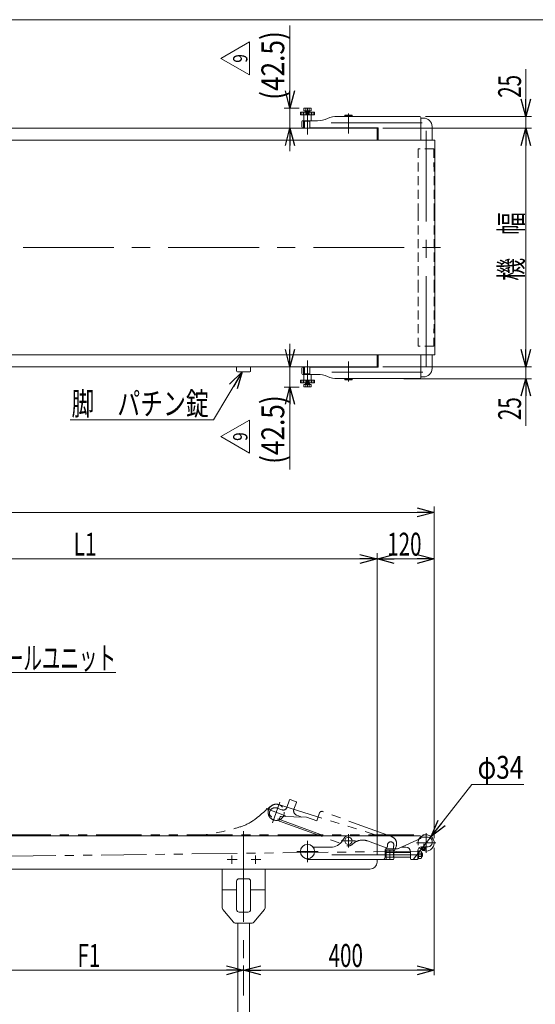
# Model space of a CAD drawing. Units: millimetres. Extents: x -2364 to 2364, y -1622 to 1622.
# Drawn here: x 83 to 1166, y -443 to 1622 of the extents above; entities that cross this region are included whole.
import ezdxf
from ezdxf.enums import TextEntityAlignment as Align

# ---------------------------------------------------------------- set-up
doc = ezdxf.new("R2010")
doc.units = ezdxf.units.MM
doc.header["$LTSCALE"] = 3
for name, pattern in [('CENTERX2', [101.6, 63.5, -12.7, 12.7, -12.7]), ('DASHED2', [9.525, 6.35, -3.175]), ('PHANTOM', [63.5, 31.75, -6.35, 6.35, -6.35, 6.35, -6.35])]:
    doc.linetypes.add(name, pattern=pattern)
doc.layers.add('ZUWAKU', color=7, linetype='Continuous')
doc.styles.add('dcStyle0', font='ＭＳ Ｐゴシック')
doc.styles.add('dcStyle1', font='txt.shx', dxfattribs={"width": 1.2, "bigfont": 'bigfont'})
doc.dimstyles.new('dc_Diam07', dxfattribs={"dimtxt": 48, "dimasz": 36.000023, "dimexe": 6, "dimexo": 6, "dimgap": 12, "dimtad": 2, "dimtih": 1, "dimtoh": 1, "dimdsep": 46, "dimtxsty": 'dcStyle0', "dimblk1": 'OPEN30', "dimblk2": 'OPEN30', "dimsah": 1, "dimcen": 0.09, "dimclrd": 2, "dimclre": 2, "dimclrt": 2, "dimadec": 0, "dimazin": 2, "dimtfac": 1, "dimtdec": 4, "dimtmove": 0, "dimatfit": 3, "dimfxl": 1, "dimarcsym": 1})
doc.dimstyles.new('dc_Rotated', dxfattribs={"dimtxt": 48, "dimasz": 36.000023, "dimexe": 12, "dimexo": 6, "dimgap": 7, "dimtad": 3, "dimdsep": 46, "dimtxsty": 'dcStyle0', "dimblk1": 'OPEN30', "dimblk2": 'OPEN30', "dimsah": 1, "dimcen": 0.09, "dimclrd": 2, "dimclre": 2, "dimclrt": 2, "dimadec": 0, "dimazin": 2, "dimtfac": 1, "dimtdec": 4, "dimtmove": 0, "dimatfit": 3, "dimfxl": 1, "dimarcsym": 1})

# ---------------------------------------------------------------- blocks, each defined once
blk = doc.blocks.new('_Open30')
at = {"color": 0, "linetype": 'ByBlock', "lineweight": -2}
for p, q in [((-1, 0.267949), (0, 0)), ((0, 0), (-1, -0.267949)), ((0, 0), (-1, 0))]:
    blk.add_line(p, q, dxfattribs=at)
blk = doc.blocks.new('*D4')
at = {"color": 2, "linetype": 'Continuous', "lineweight": 13}
for p, q in [((-1706.6, -108), (-1706.6, 600.3)), ((953.4, -95), (953.4, 600.3)), ((-1706.6, 588.3), (953.4, 588.3))]:
    blk.add_line(p, q, dxfattribs=at)
at = {"color": 2, "xscale": 36.00003369138344, "yscale": 35.99987241868372}
for p, rotation in [((-1706.6, 588.3), 180), ((953.4, 588.3), 360)]:
    blk.add_blockref('_Open30', p, dxfattribs=dict(at, rotation=rotation))
at = {"color": 2, "style": 'dcStyle0', "width": 0.774103}
blk.add_text('機\u3000長', height=48, dxfattribs=at).set_placement((-448.6, 600.3), (-304.6, 600.3), align=Align.FIT)
blk = doc.blocks.new('*D8')
at = {"color": 2, "linetype": 'Continuous', "lineweight": 13}
for p, q in [((833.4, -130), (833.4, 502.6)), ((953.4, -95), (953.4, 502.6)), ((833.4, 490.6), (953.4, 490.6))]:
    blk.add_line(p, q, dxfattribs=at)
at = {"color": 2, "xscale": 36.00003369138344, "yscale": 35.99987241868372}
for p, rotation in [((833.4, 490.6), 180), ((953.4, 490.6), 360)]:
    blk.add_blockref('_Open30', p, dxfattribs=dict(at, rotation=rotation))
at = {"color": 2, "style": 'dcStyle0', "width": 0.6875}
blk.add_text('120', height=48, dxfattribs=at).set_placement((854.8, 497.6), (926.8, 497.6), align=Align.FIT)
blk = doc.blocks.new('*D10')
at = {"color": 2, "linetype": 'Continuous', "lineweight": 13}
for p, q in [((-382.6, -78), (-382.6, 502.6)), ((833.4, -130), (833.4, 502.6)), ((-382.6, 490.6), (833.4, 490.6))]:
    blk.add_line(p, q, dxfattribs=at)
at = {"color": 2, "xscale": 36.00003369138344, "yscale": 35.99987241868372}
for p, rotation in [((-382.6, 490.6), 180), ((833.4, 490.6), 360)]:
    blk.add_blockref('_Open30', p, dxfattribs=dict(at, rotation=rotation))
at = {"color": 2, "style": 'dcStyle0', "width": 0.661565}
blk.add_text('L1', height=48, dxfattribs=at).set_placement((196.6, 497.6), (244.6, 497.6), align=Align.FIT)
blk = doc.blocks.new('*D11')
at = {"color": 2, "linetype": 'Continuous', "lineweight": 13}
for p, q in [((953.4, -115), (953.4, -382)), ((553.4, -415), (553.4, -362)), ((953.4, -372), (553.4, -372))]:
    blk.add_line(p, q, dxfattribs=at)
at = {"color": 2, "xscale": 36.00003369138344, "yscale": 35.99987241868372}
for p, rotation in [((553.4, -372), 180), ((953.4, -372), 360)]:
    blk.add_blockref('_Open30', p, dxfattribs=dict(at, rotation=rotation))
at = {"color": 2, "style": 'dcStyle0', "width": 0.6875}
blk.add_text('400', height=48, dxfattribs=at).set_placement((731.8, -365), (803.8, -365), align=Align.FIT)
blk = doc.blocks.new('*D13')
at = {"color": 2, "linetype": 'Continuous', "lineweight": 13}
for p, q in [((-86.6, -415), (-86.6, -362)), ((553.4, -415), (553.4, -362)), ((553.4, -372), (-86.6, -372))]:
    blk.add_line(p, q, dxfattribs=at)
at = {"color": 2, "xscale": 36.00003369138344, "yscale": 35.99987241868372}
for p, rotation in [((-86.6, -372), 180), ((553.4, -372), 360)]:
    blk.add_blockref('_Open30', p, dxfattribs=dict(at, rotation=rotation))
at = {"color": 2, "style": 'dcStyle0', "width": 0.654205}
blk.add_text('F1', height=48, dxfattribs=at).set_placement((204.6, -365), (252.6, -365), align=Align.FIT)
blk = doc.blocks.new('*D14')
at = {"color": 2, "linetype": 'Continuous', "lineweight": 13}
for p, q in [((1145.7, 1517.7), (1145.7, 1418.7)), ((935.4, 1418.7), (1157.7, 1418.7)), ((1145.7, 1393.7), (1145.7, 1418.7)), ((845.4, 1393.7), (1157.7, 1393.7)), ((1145.7, 1343.7), (1145.7, 1393.7))]:
    blk.add_line(p, q, dxfattribs=at)
at = {"color": 2, "xscale": 36.00003369138344, "yscale": 35.99987241868372}
for p, rotation in [((1145.7, 1418.7), 270), ((1145.7, 1393.7), 90)]:
    blk.add_blockref('_Open30', p, dxfattribs=dict(at, rotation=rotation))
at = {"color": 2, "style": 'dcStyle0', "width": 0.6875}
blk.add_text('25', height=48, rotation=90, dxfattribs=at).set_placement((1135.7, 1457.7), (1135.7, 1505.7), align=Align.FIT)
blk = doc.blocks.new('*D15')
at = {"color": 2, "linetype": 'Continuous', "lineweight": 13}
for p, q in [((1145.7, 943.7), (1145.7, 893.7)), ((845.4, 893.7), (1157.7, 893.7)), ((1145.7, 868.7), (1145.7, 893.7)), ((889.4, 868.7), (1157.7, 868.7)), ((1145.7, 769.8), (1145.7, 868.7))]:
    blk.add_line(p, q, dxfattribs=at)
at = {"color": 2, "xscale": 36.00003369138344, "yscale": 35.99987241868372}
for p, rotation in [((1145.7, 893.7), 270), ((1145.7, 868.7), 90)]:
    blk.add_blockref('_Open30', p, dxfattribs=dict(at, rotation=rotation))
at = {"color": 2, "style": 'dcStyle0', "width": 0.6875}
blk.add_text('25', height=48, rotation=90, dxfattribs=at).set_placement((1135.7, 781.8), (1135.7, 829.8), align=Align.FIT)
blk = doc.blocks.new('*D16')
at = {"color": 2, "linetype": 'Continuous', "lineweight": 13}
for p, q in [((845.4, 1393.7), (1157.7, 1393.7)), ((1145.7, 893.7), (1145.7, 1393.7)), ((845.4, 893.7), (1157.7, 893.7))]:
    blk.add_line(p, q, dxfattribs=at)
at = {"color": 2, "xscale": 36.00003369138344, "yscale": 35.99987241868372}
for p, rotation in [((1145.7, 1393.7), 90), ((1145.7, 893.7), 270)]:
    blk.add_blockref('_Open30', p, dxfattribs=dict(at, rotation=rotation))
at = {"color": 2, "style": 'dcStyle0', "width": 0.774103}
blk.add_text('機\u3000幅', height=48, rotation=90, dxfattribs=at).set_placement((1138.7, 1074), (1138.7, 1218), align=Align.FIT)
blk = doc.blocks.new('*D19')
at = {"color": 2, "linetype": 'Continuous', "lineweight": 13}
for p, q in [((1032.5, 17.6), (946.9, -91.6)), ((1141.4, 17.6), (1032.5, 17.6)), ((909.9, -138.8), (946.9, -91.6))]:
    blk.add_line(p, q, dxfattribs=at)
at = {"color": 2, "xscale": 36.00003369138344, "yscale": 35.99987241868372, "rotation": 231.9077342552717}
blk.add_blockref('_Open30', (946.9, -91.6), dxfattribs=at)
at = {"color": 2, "style": 'dcStyle0', "width": 0.6875}
blk.add_text('φ34', height=48, dxfattribs=at).set_placement((1044.5, 29.6), (1140.5, 29.6), align=Align.FIT)
blk = doc.blocks.new('DC_IMAGEDIMGROUP_2')
at = {"color": 2, "linetype": 'Continuous', "lineweight": 13}
for p, q in [((650.7, 1609.5), (650.7, 1436.2)), ((669.8, 1436.2), (638.7, 1436.2)), ((650.7, 1393.7), (650.7, 1436.2)), ((669.4, 1393.7), (638.7, 1393.7)), ((650.7, 1345.7), (650.7, 1393.7))]:
    blk.add_line(p, q, dxfattribs=at)
at = {"color": 2, "xscale": 36.00003369138344, "yscale": 35.99987241868372}
for p, rotation in [((650.7, 1436.2), 270), ((650.7, 1393.7), 90)]:
    blk.add_blockref('_Open30', p, dxfattribs=dict(at, rotation=rotation))
at = {"color": 2, "style": 'dcStyle0', "width": 0.891991}
blk.add_text('(42.5)', height=48, rotation=90, dxfattribs=at).set_placement((638.7, 1453.5), (638.7, 1597.5), align=Align.FIT)
blk = doc.blocks.new('DC_GROUP_W_TBH200UD_S_040_9_11')
at = {"color": 2, "linetype": 'Continuous', "lineweight": 13}
for p, q in [((505.8, 1540.3), (565.8, 1575)), ((565.8, 1575), (565.8, 1505.7)), ((565.8, 1505.7), (505.8, 1540.3))]:
    blk.add_line(p, q, dxfattribs=at)
at = {"color": 2, "style": 'dcStyle1', "width": 0.7875}
blk.add_text('9', height=30, rotation=90, dxfattribs=at).set_placement((561.3, 1531.3), (561.3, 1549.3), align=Align.FIT)
blk = doc.blocks.new('DC_IMAGEDIMGROUP_3')
at = {"color": 2, "linetype": 'Continuous', "lineweight": 13}
for p, q in [((650.7, 941.7), (650.7, 893.7)), ((669.4, 893.7), (638.7, 893.7)), ((650.7, 893.7), (650.7, 851.2)), ((669.8, 851.2), (638.7, 851.2)), ((650.7, 677.9), (650.7, 851.2))]:
    blk.add_line(p, q, dxfattribs=at)
at = {"color": 2, "xscale": 36.00003369138344, "yscale": 35.99987241868372}
for p, rotation in [((650.7, 893.7), 270), ((650.7, 851.2), 90)]:
    blk.add_blockref('_Open30', p, dxfattribs=dict(at, rotation=rotation))
at = {"color": 2, "style": 'dcStyle0', "width": 0.891991}
blk.add_text('(42.5)', height=48, rotation=90, dxfattribs=at).set_placement((638.7, 689.9), (638.7, 833.9), align=Align.FIT)
blk = doc.blocks.new('DC_GROUP_W_TBH200UD_S_040_9_12')
at = {"color": 2, "linetype": 'Continuous', "lineweight": 13}
for p, q in [((565.8, 781.8), (505.8, 747.2)), ((565.8, 712.5), (565.8, 781.8)), ((505.8, 747.2), (565.8, 712.5))]:
    blk.add_line(p, q, dxfattribs=at)
at = {"color": 2, "style": 'dcStyle1', "width": 0.7875}
blk.add_text('9', height=30, rotation=90, dxfattribs=at).set_placement((561.3, 738.2), (561.3, 756.2), align=Align.FIT)
blk = doc.blocks.new('DC_GROUP_W_TBH200UD_S_040_9_13')
at = {"color": 2, "linetype": 'Continuous', "lineweight": 13}
for p, q in [((490.2, 782.3), (550.3, 883.1)), ((189.4, 782.3), (490.2, 782.3))]:
    blk.add_line(p, q, dxfattribs=at)
at = {"color": 2, "xscale": 36.00003369138344, "yscale": 35.99987241868372, "rotation": 59.21084236052793}
blk.add_blockref('_Open30', (550.3, 883.1), dxfattribs=at)
blk = doc.blocks.new('DC_GROUP_W_TBH200UD_S_040_9_35')
at = {"color": 2, "linetype": 'Continuous', "lineweight": 13}
for p, q in [((-1284.1, 159.1), (-981.8, 252.7)), ((-981.8, 252.7), (285.4, 252.7))]:
    blk.add_line(p, q, dxfattribs=at)
at = {"color": 2, "xscale": 36.00003369138344, "yscale": 35.99987241868372, "rotation": 197.2099827024882}
blk.add_blockref('_Open30', (-1284.1, 159.1), dxfattribs=at)
at = {"color": 2, "style": 'dcStyle0'}
for s, width, p, p2 in [('IV:スピコンインバータ,IVH：汎用インバータ,DC：コントロールユニット', 0.649171, (-981.8, 258.7), (285.4, 258.7)), ('防水BOX', 0.487877, (-981.8, 198.7), (-847.4, 198.7))]:
    blk.add_text(s, height=48, dxfattribs=dict(at, width=width)).set_placement(p, p2, align=Align.FIT)
blk = doc.blocks.new('DC_GROUP_W_TBH200UD_S_040_9_36')
at = {"color": 3, "linetype": 'CENTERX2', "lineweight": 13}
blk.add_line((936.4, 893.3), (936.4, 1394.2), dxfattribs=at)
at = {"color": 4, "linetype": 'DASHED2', "lineweight": 13}
for p, q in [((920, 1350.7), (919.4, 1218.7)), ((952.8, 1350.7), (920, 1350.7)), ((952.8, 1350.7), (953.4, 1218.7)), ((919.4, 1218.7), (919.4, 1068.7)), ((953.4, 1218.7), (953.4, 1068.7)), ((919.4, 1068.7), (920, 936.7)), ((953.4, 1068.7), (952.8, 936.7)), ((952.8, 936.7), (920, 936.7))]:
    blk.add_line(p, q, dxfattribs=at)
blk = doc.blocks.new('DC_GROUP_W_TBH200UD_S_040_9_2')
at = {"layer": 'ZUWAKU', "color": 7, "linetype": 'Continuous', "lineweight": 13}
blk.add_line((2364, 1621.5), (-2364, 1621.5), dxfattribs=at)

msp = doc.modelspace()

# ---------------------------------------------------------------- linework, layer by layer
at = {"color": 7, "linetype": 'Continuous', "lineweight": 13}
for p, q in [((672.448, 1427.74), (672.448, 1421.74)), ((702.448, 1427.74), (672.448, 1427.74)), ((679.942, 1435.659), (679.942, 1430.74)), ((679.942, 1430.74), (694.953, 1430.74)), ((693.077, 1436.24), (681.819, 1436.24)), ((683.448, 1430.74), (683.448, 1427.74)), ((683.448, 1429.568), (691.448, 1429.568)), ((683.695, 1430.74), (683.695, 1435.659)), ((691.201, 1430.74), (691.201, 1435.659)), ((691.448, 1427.74), (691.448, 1430.74)), ((694.953, 1430.74), (694.953, 1435.659)), ((702.448, 1421.74), (702.448, 1427.74)), ((672.448, 1421.74), (702.448, 1421.74)), ((675.448, 1396.74), (675.448, 1407.74)), ((677.448, 1409.74), (708.716, 1409.74)), ((678.893, 1409.74), (678.893, 1393.74)), ((679.448, 1421.74), (679.448, 1409.74)), ((681.448, 1393.74), (681.448, 1408.74)), ((681.448, 1408.74), (692.043, 1408.74)), ((683.448, 1409.74), (683.448, 1408.74)), ((691.448, 1408.74), (691.448, 1409.74)), ((692.043, 1409.74), (692.043, 1393.74)), ((695.448, 1409.74), (695.448, 1421.74)), ((729.234, 1414.144), (729.661, 1414.336)), ((750.18, 1418.74), (923.448, 1418.74)), ((765.948, 1420.74), (766.448, 1421.24)), ((765.948, 1419.24), (765.948, 1420.74)), ((780.948, 1420.74), (765.948, 1420.74)), ((765.948, 1419.24), (780.948, 1419.24)), ((766.448, 1421.24), (780.448, 1421.24)), ((767.448, 1418.74), (767.448, 1419.24)), ((779.448, 1418.74), (779.448, 1419.24)), ((780.948, 1420.74), (780.448, 1421.24)), ((780.948, 1420.74), (780.948, 1419.24)), ((925.448, 1416.74), (925.448, 1368.74)), ((930.848, 1415.24), (925.448, 1415.24)), ((833.448, 1393.74), (-1319.545, 1393.74)), ((677.448, 1394.74), (677.448, 1393.74)), ((678.893, 1394.74), (677.448, 1394.74)), ((835.448, 1394.74), (692.043, 1394.74)), ((693.448, 1394.74), (693.448, 1393.74)), ((697.448, 1393.74), (697.448, 1394.74)), ((762.848, 1394.74), (762.848, 1393.74)), ((784.048, 1393.74), (784.048, 1394.74)), ((833.448, 1368.74), (833.448, 1393.74)), ((835.448, 1368.74), (835.448, 1394.74)), ((948.848, 1368.74), (948.848, 1397.24)), ((-1705.552, 1368.74), (954.448, 1368.74)), ((954.448, 1368.74), (954.448, 918.74)), ((954.448, 918.74), (-1705.552, 918.74)), ((833.448, 893.74), (833.448, 918.74)), ((835.448, 892.74), (835.448, 918.74)), ((925.448, 918.74), (925.448, 870.74)), ((948.848, 890.24), (948.848, 918.74)), ((-1598.552, 893.74), (833.448, 893.74)), ((538.748, 885.14), (538.748, 893.74)), ((568.148, 893.74), (568.148, 885.14)), ((675.448, 879.74), (675.448, 890.74)), ((677.448, 893.74), (677.448, 892.74)), ((677.448, 892.74), (678.893, 892.74)), ((678.893, 893.74), (678.893, 877.74)), ((681.448, 878.74), (681.448, 893.74)), ((692.043, 893.74), (692.043, 877.74)), ((692.043, 892.74), (835.448, 892.74)), ((693.448, 893.74), (693.448, 892.74)), ((697.448, 892.74), (697.448, 893.74)), ((762.848, 893.74), (762.848, 892.74)), ((784.048, 892.74), (784.048, 893.74)), ((566.148, 883.14), (540.748, 883.14)), ((708.716, 877.74), (677.448, 877.74)), ((679.448, 877.74), (679.448, 865.74)), ((692.043, 878.74), (681.448, 878.74)), ((683.448, 878.74), (683.448, 877.74)), ((691.448, 877.74), (691.448, 878.74)), ((695.448, 865.74), (695.448, 877.74)), ((729.661, 873.144), (729.234, 873.336)), ((923.448, 868.74), (750.18, 868.74)), ((765.948, 866.74), (765.948, 868.24)), ((780.948, 868.24), (765.948, 868.24)), ((767.448, 868.24), (767.448, 868.74)), ((779.448, 868.24), (779.448, 868.74)), ((780.948, 868.24), (780.948, 866.74)), ((925.448, 872.24), (930.848, 872.24)), ((672.448, 865.74), (672.448, 859.74)), ((702.448, 865.74), (672.448, 865.74)), ((672.448, 859.74), (702.448, 859.74)), ((679.942, 856.74), (679.942, 851.82)), ((694.953, 856.74), (679.942, 856.74)), ((681.819, 851.24), (693.077, 851.24)), ((683.448, 859.74), (683.448, 856.74)), ((691.448, 857.912), (683.448, 857.912)), ((683.695, 851.82), (683.695, 856.74)), ((691.201, 851.82), (691.201, 856.74)), ((691.448, 856.74), (691.448, 859.74)), ((694.953, 851.82), (694.953, 856.74)), ((702.448, 859.74), (702.448, 865.74)), ((766.448, 866.24), (765.948, 866.74)), ((765.948, 866.74), (780.948, 866.74)), ((780.448, 866.24), (766.448, 866.24)), ((780.448, 866.24), (780.948, 866.74)), ((-1598.552, -89.983), (923.948, -89.983)), ((764.51, -94.683), (761.26, -99.883)), ((924.287, -95.52), (878.638, -116.438)), ((925.448, -91.483), (925.448, -93.704)), ((925.448, -92.983), (940.848, -92.983)), ((948.848, -100.983), (948.848, -104.983)), ((735.82, -113.983), (699.448, -113.983)), ((850.448, -118.983), (850.448, -134.983)), ((852.448, -119.983), (850.448, -119.983)), ((876.139, -116.983), (852.448, -116.983)), ((852.448, -139.983), (852.448, -119.983)), ((867.689, -120.168), (853.207, -120.168)), ((860.448, -139.798), (860.448, -120.168)), ((868.448, -137.345), (868.448, -122.622)), ((893.848, -113.983), (883.993, -113.983)), ((918.848, -120.983), (918.848, -138.483)), ((920.448, -121.483), (918.848, -121.483)), ((920.448, -138.483), (920.448, -121.483)), ((926.367, -122.478), (920.448, -122.478)), ((691.448, -139.983), (852.448, -139.983)), ((833.448, -144.983), (833.448, -139.983)), ((867.689, -125.076), (853.207, -125.076)), ((867.689, -134.891), (853.207, -134.891)), ((853.207, -139.798), (867.689, -139.798)), ((868.448, -124.983), (903.848, -124.983)), ((903.848, -134.983), (868.448, -134.983)), ((903.848, -137.983), (903.848, -123.983)), ((916.848, -139.983), (905.848, -139.983)), ((918.848, -138.483), (920.448, -138.483)), ((926.367, -126.231), (920.448, -126.231)), ((926.367, -133.736), (920.448, -133.736)), ((920.448, -137.489), (926.367, -137.489)), ((926.948, -135.612), (926.948, -124.354)), ((927.848, -125.983), (926.948, -125.983)), ((926.948, -128.983), (928.848, -128.983)), ((928.848, -130.983), (926.948, -130.983)), ((926.948, -133.983), (927.848, -133.983)), ((928.848, -126.983), (927.848, -125.983)), ((927.848, -128.983), (927.848, -125.983)), ((927.848, -133.983), (927.848, -130.983)), ((927.848, -133.983), (928.848, -132.983)), ((928.848, -128.983), (928.848, -126.983)), ((928.848, -132.983), (928.848, -130.983)), ((-1511.552, -159.983), (818.448, -159.983)), ((508.448, -159.983), (508.448, -241.173)), ((598.448, -159.983), (598.448, -241.173)), ((538.748, -244.983), (538.748, -184.983)), ((543.748, -179.983), (563.148, -179.983)), ((568.148, -184.983), (568.148, -244.983)), ((538.748, -202.983), (508.448, -202.983)), ((598.448, -202.983), (568.148, -202.983)), ((531.949, -271.184), (509.607, -244.374)), ((574.947, -271.184), (597.289, -244.374)), ((563.148, -249.983), (543.748, -249.983)), ((571.106, -272.983), (535.79, -272.983)), ((540.948, -588.983), (540.948, -272.983)), ((565.948, -588.983), (565.948, -272.983))]:
    msp.add_line(p, q, dxfattribs=at)
at = {"color": 3, "linetype": 'Continuous', "lineweight": 13}
for p, q in [((675.733, 1421.74), (675.733, 1427.74)), ((679.018, 1421.74), (679.018, 1427.74)), ((682.303, 1421.74), (682.303, 1427.74)), ((683.448, 1430.74), (684.124, 1429.568)), ((684.124, 1429.568), (684.124, 1427.74)), ((685.588, 1421.74), (685.588, 1427.74)), ((689.307, 1427.74), (689.307, 1421.74)), ((690.771, 1429.568), (691.448, 1430.74)), ((690.771, 1427.74), (690.771, 1429.568)), ((692.592, 1427.74), (692.592, 1421.74)), ((695.878, 1427.74), (695.878, 1421.74)), ((699.163, 1427.74), (699.163, 1421.74)), ((675.733, 859.74), (675.733, 865.74)), ((679.018, 859.74), (679.018, 865.74)), ((682.303, 859.74), (682.303, 865.74)), ((684.124, 857.912), (683.448, 856.74)), ((684.124, 859.74), (684.124, 857.912)), ((685.588, 859.74), (685.588, 865.74)), ((689.307, 865.74), (689.307, 859.74)), ((690.771, 857.912), (690.771, 859.74)), ((691.448, 856.74), (690.771, 857.912)), ((692.592, 865.74), (692.592, 859.74)), ((695.878, 865.74), (695.878, 859.74)), ((699.163, 865.74), (699.163, 859.74)), ((926.827, -114.283), (926.827, -117.926)), ((936.065, -114.283), (926.827, -114.283)), ((926.846, -112.983), (926.846, -114.283)), ((940.848, -112.983), (926.846, -112.983)), ((927.982, -118.283), (934.91, -118.283)), ((928.946, -118.283), (928.946, -120.459)), ((928.946, -120.459), (933.946, -120.459)), ((929.379, -120.892), (928.946, -120.459)), ((929.136, -114.283), (929.136, -117.926)), ((929.379, -118.283), (929.379, -120.892)), ((933.513, -120.892), (929.379, -120.892)), ((933.513, -120.892), (933.513, -118.283)), ((933.946, -120.459), (933.513, -120.892)), ((933.755, -114.283), (933.755, -117.926)), ((933.946, -120.459), (933.946, -118.283)), ((936.046, -114.283), (936.046, -112.983)), ((936.065, -117.926), (936.065, -114.283)), ((928.648, -126.783), (926.948, -126.783)), ((926.948, -133.183), (928.648, -133.183))]:
    msp.add_line(p, q, dxfattribs=at)
at = {"color": 3, "linetype": 'CENTERX2', "lineweight": 13}
for p, q in [((687.448, 1380.74), (687.448, 1436.24)), ((737.413, 1405.24), (929.248, 1405.24)), ((773.448, 1382.685), (773.448, 1424.74)), ((-1738.427, 1143.74), (984.478, 1143.74)), ((687.448, 851.24), (687.448, 906.74)), ((773.448, 862.74), (773.448, 904.795)), ((929.248, 882.24), (737.413, 882.24)), ((553.448, -80.243), (553.448, -424.983)), ((687.448, -100.483), (687.448, -145.483)), ((787.961, -100.583), (758.119, -100.583)), ((773.448, -114.558), (773.448, -86.276)), ((936.448, -125.383), (936.448, -84.583)), ((709.948, -122.983), (664.948, -122.983)), ((956.848, -104.983), (916.048, -104.983)), ((931.446, -106.892), (931.446, -121.331)), ((539.806, -139.983), (519.036, -139.983)), ((528.448, -131.159), (528.448, -149.039)), ((589.806, -139.983), (569.036, -139.983)), ((578.448, -131.159), (578.448, -149.039)), ((929.367, -129.983), (738.413, -129.983))]:
    msp.add_line(p, q, dxfattribs=at)
at = {"color": 140, "linetype": 'PHANTOM', "lineweight": 13}
for p, q in [((629.552, -19.352), (613.7, -62.906)), ((644.136, -30.744), (649.95, -14.769)), ((651.232, -14.172), (663.448, -18.618)), ((664.045, -19.9), (658.915, -33.995)), ((641.607, -47.915), (600.494, -32.951)), ((623.545, -31.763), (633.882, -35.526)), ((626.842, -24.47), (829.485, -87.644)), ((863.978, -91.605), (719.266, -38.934)), ((714.467, -87.204), (612.724, -50.172)), ((627.502, -57.147), (629.913, -50.523)), ((628.399, -59.07), (770.221, -110.689)), ((685.088, -50.97), (631.859, -49.208)), ((664.892, -46.812), (675.439, -50.651)), ((685.088, -50.97), (706.701, -58.837)), ((706.701, -58.837), (712.857, -41.922)), ((-1661.052, -87.983), (936.448, -87.983)), ((713.441, -90.023), (714.467, -87.204)), ((813.102, -100.756), (852.279, -115.016)), ((-126.552, -134.983), (936.448, -121.983)), ((783.63, -105.906), (780.242, -108.731)), ((866.884, -120.331), (868.241, -120.825)), ((870.805, -119.63), (873.541, -112.112))]:
    msp.add_line(p, q, dxfattribs=at)
msp.add_circle((621.783, -40.699), 17, dxfattribs=at)
at = {"color": 7, "linetype": 'Continuous', "lineweight": 13}
for centre, radius in [((773.448, -100.583), 7.5), ((687.448, -122.983), 15)]:
    msp.add_circle(centre, radius, dxfattribs=at)
for centre, radius, start, end in [((681.819, 1432.917), 3.323, 55.615753, 124.384247), ((687.448, 1423.82), 12.419, 72.412046, 107.587954), ((693.077, 1432.917), 3.323, 55.615753, 124.384247), ((677.448, 1407.74), 2, 90, 180), ((708.716, 1459.74), 50, 270, 294.227745), ((750.18, 1368.74), 50, 90, 114.227745), ((923.448, 1416.74), 2, 0, 90), ((930.848, 1397.24), 18, 0, 90), ((677.448, 1396.74), 2, 180, 270), ((677.448, 890.74), 2, 90, 180), ((930.848, 890.24), 18, 270, 0), ((540.748, 885.14), 2, 180, 270), ((566.148, 885.14), 2, 270, 0), ((677.448, 879.74), 2, 180, 270), ((708.716, 827.74), 50, 65.772255, 90), ((750.18, 918.74), 50, 245.772255, 270), ((923.448, 870.74), 2, 270, 0), ((681.819, 854.562), 3.323, 235.615753, 304.384247), ((687.448, 863.659), 12.419, 252.412046, 287.587954), ((693.077, 854.562), 3.323, 235.615753, 304.384247), ((735.82, -83.983), 30, 270, 327.994617), ((772.99, -99.983), 10, 90, 147.994617), ((936.448, -104.983), 17, 216.494398, 131.039015), ((923.948, -91.483), 1.5, 0, 90), ((923.448, -93.704), 2, 294.805125, 0), ((940.848, -100.983), 8, 0, 90), ((852.448, -118.983), 2, 90, 180), ((856.793, -122.622), 4.345, 145.615753, 214.384247), ((864.103, -122.622), 4.345, 325.615753, 34.384247), ((876.139, -110.983), 6, 270, 294.619058), ((893.848, -123.983), 10, 0, 90), ((926.848, -120.983), 8, 90, 180), ((923.625, -124.354), 3.323, 325.615753, 34.384247), ((940.848, -104.983), 8, 270, 0), ((691.448, -123.983), 16, 234.629794, 270), ((845.448, -134.983), 5, 270, 0), ((868.689, -129.983), 16.241, 162.412046, 197.587954), ((856.793, -137.345), 4.345, 145.615753, 214.384247), ((852.207, -129.983), 16.241, 342.412046, 17.587954), ((864.103, -137.345), 4.345, 325.615753, 34.384247), ((905.848, -137.983), 2, 180, 270), ((916.848, -137.983), 2, 270, 0), ((914.528, -129.983), 12.419, 342.412046, 17.587954), ((923.625, -135.612), 3.323, 325.615753, 34.384247), ((818.448, -144.983), 15, 270, 360), ((543.748, -184.983), 5, 90, 180), ((563.148, -184.983), 5, 0, 90), ((513.448, -241.173), 5, 180, 219.805571), ((543.748, -244.983), 5, 180, 270), ((563.148, -244.983), 5, 270, 0), ((593.448, -241.173), 5, 320.194429, 0), ((535.79, -267.983), 5, 219.805571, 270), ((571.106, -267.983), 5, 270, 320.194429)]:
    msp.add_arc(centre, radius, start, end, dxfattribs=at)
at = {"color": 140, "linetype": 'PHANTOM', "lineweight": 13}
for centre, radius, start, end in [((650.89, -15.111), 1, 70, 160), ((663.106, -19.558), 1, 340, 70), ((619.441, -43.04), 12, 70, 174.477512), ((636.618, -28.008), 8, 250, 340), ((668.312, -37.415), 10, 160, 250), ((717.555, -43.632), 5, 70, 160), ((615.46, -42.655), 8, 174.477512, 250), ((628.912, -57.66), 1.5, 160, 250), ((631.793, -51.207), 2, 88.103763, 160), ((802.842, -128.947), 30, 70, 129.822021), ((827.249, -95.983), 8.627, 44.068506, 74.99401), ((862.049, -108.994), 6.5, 354.577268, 174.577268), ((858.506, -106.64), 16, 340, 70), ((773.448, -100.583), 10.609, 252.294493, 309.822021), ((852.963, -113.136), 2, 250, 351.028914), ((773.448, -100.583), 82.5, 351.028914, 354.577268), ((773.448, -100.583), 95.5, 348.066024, 354.577268), ((868.038, -119.687), 1, 168.581889, 250), ((868.925, -118.946), 2, 250, 340)]:
    msp.add_arc(centre, radius, start, end, dxfattribs=at)
at = {"color": 4, "linetype": 'DASHED2', "lineweight": 13}
msp.add_arc((936.448, -104.983), 17, 131.039015, 216.494398, dxfattribs=at)
at = {"color": 3, "linetype": 'Continuous', "lineweight": 13}
for centre, radius, start, end in [((927.982, -116.239), 2.045, 235.615753, 304.384247), ((931.446, -110.641), 7.643, 252.412046, 287.587954), ((934.91, -116.239), 2.045, 235.615753, 304.384247)]:
    msp.add_arc(centre, radius, start, end, dxfattribs=at)
at = {"color": 140, "linetype": 'PHANTOM', "lineweight": 13}
msp.add_open_spline([(613.269, -25.985), (596.421, -37.972), (574.598, -62.816), (523.187, -78.39), (492.393, -85.196), (470.716, -87.983)], degree=3, knots=[0, 0, 0, 0, 62.90765146, 93.96084797, 158.78145423, 158.78145423, 158.78145423, 158.78145423], dxfattribs=at)

# ---------------------------------------------------------------- block references
at = {"linetype": 'Continuous'}
for name in ['DC_IMAGEDIMGROUP_2', 'DC_GROUP_W_TBH200UD_S_040_9_11', 'DC_GROUP_W_TBH200UD_S_040_9_36', 'DC_IMAGEDIMGROUP_3', 'DC_GROUP_W_TBH200UD_S_040_9_13', 'DC_GROUP_W_TBH200UD_S_040_9_12', 'DC_GROUP_W_TBH200UD_S_040_9_35']:
    msp.add_blockref(name, (0, 0), dxfattribs=at)
at = {"layer": 'ZUWAKU', "linetype": 'Continuous'}
msp.add_blockref('DC_GROUP_W_TBH200UD_S_040_9_2', (0, 0), dxfattribs=at)

# ---------------------------------------------------------------- texts
at = {"color": 2, "style": 'dcStyle0', "width": 0.758633}
msp.add_text('脚\u3000パチン錠', height=48, dxfattribs=at).set_placement((192.204, 792.323), (480.204, 792.323), align=Align.FIT)

# ---------------------------------------------------------------- dimensions: what is measured, and where the dimension line sits
at = {"linetype": 'Continuous', "lineweight": 13}
for base, p1, p2, text, override, picture, middle in [((1145.688, 1418.74), (839.448, 1393.74), (929.448, 1418.74), '25', {"dimtxt": 48, "dimasz": 36.000023, "dimexe": 12, "dimexo": 6, "dimgap": 10, "dimtad": 3, "dimtih": 0, "dimtoh": 0, "dimdec": 2, "dimlfac": 1, "dimzin": 8, "dimtxsty": 'dcStyle0', "dimblk1": 'Open30', "dimblk2": 'Open30', "dimsah": 1, "dimclrd": 2, "dimclre": 2, "dimclrt": 2, "dimazin": 2, "dimtofl": 1, "dimtolj": 0, "dimtzin": 8, "dimarcsym": 1}, '*D14', (1145.688, 1481.718)), ((1145.688, 1393.74), (839.448, 893.74), (839.448, 1393.74), '機\u3000幅', {"dimtxt": 48, "dimasz": 36.000023, "dimexe": 12, "dimexo": 6, "dimgap": 7, "dimtad": 3, "dimtih": 0, "dimtoh": 0, "dimdec": 2, "dimlfac": 1, "dimzin": 8, "dimtxsty": 'dcStyle0', "dimblk1": 'Open30', "dimblk2": 'Open30', "dimsah": 1, "dimclrd": 2, "dimclre": 2, "dimclrt": 2, "dimazin": 2, "dimtofl": 1, "dimtolj": 0, "dimtzin": 8, "dimarcsym": 1}, '*D16', (1145.688, 1145.962)), ((1145.688, 893.74), (883.448, 868.74), (839.448, 893.74), '25', {"dimtxt": 48, "dimasz": 36.000023, "dimexe": 12, "dimexo": 6, "dimgap": 10, "dimtad": 3, "dimtih": 0, "dimtoh": 0, "dimdec": 2, "dimlfac": 1, "dimzin": 8, "dimtxsty": 'dcStyle0', "dimblk1": 'Open30', "dimblk2": 'Open30', "dimsah": 1, "dimclrd": 2, "dimclre": 2, "dimclrt": 2, "dimazin": 2, "dimtofl": 1, "dimtolj": 0, "dimtzin": 8, "dimarcsym": 1}, '*D15', (1145.688, 805.762))]:
    dim = msp.add_linear_dim(base=base, p1=p1, p2=p2, angle=90, text=text, dimstyle='dc_Rotated', override=override, dxfattribs=at)
    dim.commit()
    dim.dimension.update_dxf_attribs({"geometry": picture, "text_midpoint": middle, "dimtype": 160})
for base, p1, p2, text, override, picture, middle in [((953.448, 588.284), (-1706.552, -113.983), (953.448, -100.983), '機\u3000長', {"dimtxt": 48, "dimasz": 36.000023, "dimexe": 12, "dimexo": 6, "dimgap": 12, "dimtad": 3, "dimtih": 0, "dimtoh": 0, "dimdec": 2, "dimlfac": 1, "dimzin": 8, "dimtxsty": 'dcStyle0', "dimblk1": 'Open30', "dimblk2": 'Open30', "dimsah": 1, "dimclrd": 2, "dimclre": 2, "dimclrt": 2, "dimazin": 2, "dimtofl": 1, "dimtolj": 0, "dimtzin": 8, "dimarcsym": 1}, '*D4', (-376.552, 588.284)), ((833.448, 490.558), (-382.552, -83.983), (833.448, -135.983), 'L1', {"dimtxt": 48, "dimasz": 36.000023, "dimexe": 12, "dimexo": 6, "dimgap": 7, "dimtad": 3, "dimtih": 0, "dimtoh": 0, "dimdec": 2, "dimlfac": 1, "dimzin": 8, "dimtxsty": 'dcStyle0', "dimblk1": 'Open30', "dimblk2": 'Open30', "dimsah": 1, "dimclrd": 2, "dimclre": 2, "dimclrt": 2, "dimazin": 2, "dimtofl": 1, "dimtolj": 0, "dimtzin": 8, "dimarcsym": 1}, '*D10', (220.648, 490.558)), ((953.448, 490.558), (833.448, -135.983), (953.448, -100.983), '120', {"dimtxt": 48, "dimasz": 36.000023, "dimexe": 12, "dimexo": 6, "dimgap": 7, "dimtad": 3, "dimtih": 0, "dimtoh": 0, "dimdec": 2, "dimlfac": 1, "dimzin": 8, "dimtxsty": 'dcStyle0', "dimblk1": 'Open30', "dimblk2": 'Open30', "dimsah": 1, "dimclrd": 2, "dimclre": 2, "dimclrt": 2, "dimazin": 2, "dimtofl": 1, "dimtolj": 0, "dimtzin": 8, "dimarcsym": 1}, '*D8', (890.833, 490.558)), ((553.448, -372.019), (953.448, -108.983), (553.448, -420.983), '400', {"dimtxt": 48, "dimasz": 36.000023, "dimexe": 10, "dimexo": 6, "dimgap": 7, "dimtad": 3, "dimtih": 0, "dimtoh": 0, "dimdec": 2, "dimlfac": 1, "dimzin": 8, "dimtxsty": 'dcStyle0', "dimblk1": 'Open30', "dimblk2": 'Open30', "dimsah": 1, "dimclrd": 2, "dimclre": 2, "dimclrt": 2, "dimazin": 2, "dimtofl": 1, "dimtolj": 0, "dimtzin": 8, "dimarcsym": 1}, '*D11', (767.804, -372.019)), ((-86.552, -372.019), (553.448, -420.983), (-86.552, -420.983), 'F1', {"dimtxt": 48, "dimasz": 36.000023, "dimexe": 10, "dimexo": 6, "dimgap": 7, "dimtad": 3, "dimtih": 0, "dimtoh": 0, "dimdec": 2, "dimlfac": 1, "dimzin": 8, "dimtxsty": 'dcStyle0', "dimblk1": 'Open30', "dimblk2": 'Open30', "dimsah": 1, "dimclrd": 2, "dimclre": 2, "dimclrt": 2, "dimazin": 2, "dimtofl": 1, "dimtolj": 0, "dimtzin": 8, "dimarcsym": 1}, '*D13', (228.648, -372.019))]:
    dim = msp.add_linear_dim(base=base, p1=p1, p2=p2, text=text, dimstyle='dc_Rotated', override=override, dxfattribs=at)
    dim.commit()
    dim.dimension.update_dxf_attribs({"geometry": picture, "text_midpoint": middle, "dimtype": 160})
dim = msp.add_diameter_dim_2p(p1=(925.96, -118.363), p2=(946.936, -91.604), text='φ34', dimstyle='dc_Diam07', override={"dimtxt": 48, "dimasz": 36.000023, "dimexe": 6, "dimexo": 6, "dimgap": 12, "dimtad": 2, "dimdec": 2, "dimlfac": 1, "dimzin": 8, "dimtxsty": 'dcStyle0', "dimblk1": 'Open30', "dimblk2": 'Open30', "dimsah": 1, "dimclrd": 2, "dimclre": 2, "dimclrt": 2, "dimazin": 2, "dimtofl": 1, "dimtolj": 0, "dimtzin": 8, "dimarcsym": 1}, dxfattribs=at)
dim.commit()
dim.dimension.update_dxf_attribs({"geometry": '*D19', "text_midpoint": (1092.516, 17.571), "dimtype": 163})

doc.saveas('drawing.dxf')
